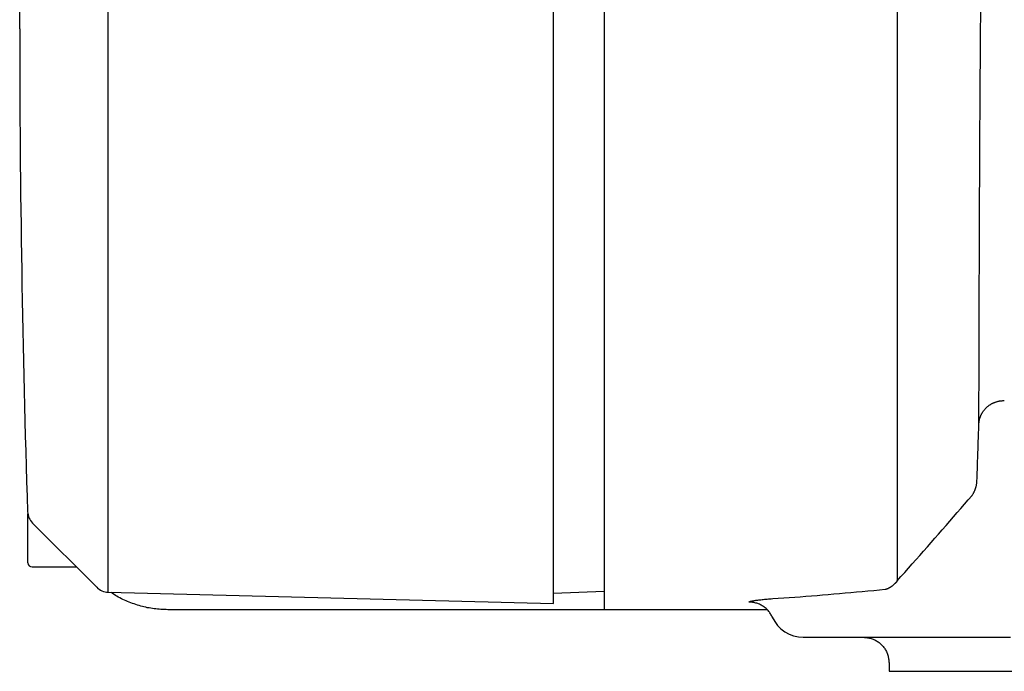
# Model space of a CAD drawing. Extents: x -803 to 819, y -588 to 594.
# Drawn here: x 557 to 615, y -501 to -463 of the extents above; entities that cross this region are included whole.
import ezdxf

# ---------------------------------------------------------------- set-up
doc = ezdxf.new("R2010")
doc.units = 0
doc.header["$LTSCALE"] = 0.25
doc.layers.get('0').update_dxf_attribs({"linetype": 'CONTINUOUS'})

# ---------------------------------------------------------------- blocks, each defined once
blk = doc.blocks.new('DC_GROUP_1862')
at = {"color": 7, "linetype": 'CONTINUOUS'}
for p, q in [((557.858, -495.194), (558.12, -495.194)), ((558.12, -495.194), (558.382, -495.194)), ((558.382, -495.194), (558.644, -495.194)), ((558.644, -495.194), (558.906, -495.194)), ((558.906, -495.194), (559.168, -495.194)), ((559.168, -495.194), (559.43, -495.194)), ((559.43, -495.194), (559.692, -495.194)), ((559.692, -495.194), (559.954, -495.194)), ((559.954, -495.194), (560.216, -495.194)), ((560.216, -495.194), (560.478, -495.194))]:
    blk.add_line(p, q, dxfattribs=at)
blk = doc.blocks.new('DC_GROUP_1881')
at = {"color": 7, "linetype": 'CONTINUOUS'}
for p, q in [((606.935, -499.344), (606.992, -499.35)), ((606.992, -499.35), (607.05, -499.356)), ((607.05, -499.356), (607.107, -499.363)), ((607.107, -499.363), (607.164, -499.371)), ((607.164, -499.371), (607.221, -499.38)), ((607.221, -499.38), (607.278, -499.39)), ((607.278, -499.39), (607.333, -499.402)), ((607.333, -499.402), (607.389, -499.417)), ((607.389, -499.417), (607.443, -499.433)), ((607.443, -499.433), (607.497, -499.452)), ((607.497, -499.452), (607.55, -499.474)), ((607.55, -499.474), (607.602, -499.499)), ((607.602, -499.499), (607.653, -499.525)), ((607.653, -499.525), (607.703, -499.554)), ((607.703, -499.554), (607.752, -499.585)), ((607.752, -499.585), (607.8, -499.618)), ((607.8, -499.618), (607.846, -499.653)), ((607.846, -499.653), (607.891, -499.689)), ((607.891, -499.689), (607.935, -499.727)), ((607.935, -499.727), (607.977, -499.766)), ((607.977, -499.766), (608.018, -499.807)), ((608.018, -499.807), (608.056, -499.849)), ((608.056, -499.849), (608.094, -499.893)), ((608.094, -499.893), (608.13, -499.938)), ((608.13, -499.938), (608.164, -499.985)), ((608.164, -499.985), (608.196, -500.032)), ((608.196, -500.032), (608.227, -500.081)), ((608.227, -500.081), (608.255, -500.131)), ((608.255, -500.131), (608.282, -500.182)), ((608.282, -500.182), (608.307, -500.235)), ((608.307, -500.235), (608.329, -500.288)), ((608.329, -500.288), (608.349, -500.342)), ((608.349, -500.342), (608.367, -500.396)), ((608.367, -500.396), (608.382, -500.451)), ((608.382, -500.451), (608.394, -500.507)), ((608.394, -500.507), (608.405, -500.564)), ((608.405, -500.564), (608.413, -500.62)), ((608.413, -500.62), (608.421, -500.677)), ((608.421, -500.677), (608.428, -500.735)), ((608.428, -500.735), (608.434, -500.792))]:
    blk.add_line(p, q, dxfattribs=at)
blk = doc.blocks.new('DC_GROUP_1882')
at = {"color": 7, "linetype": 'CONTINUOUS'}
for p, q in [((608.434, -500.792), (608.436, -500.848)), ((608.436, -500.848), (608.438, -500.903)), ((608.438, -500.903), (608.44, -500.959)), ((608.44, -500.959), (608.442, -501.015)), ((608.442, -501.015), (608.444, -501.071)), ((608.444, -501.071), (608.445, -501.126)), ((608.445, -501.126), (608.447, -501.182)), ((608.447, -501.182), (608.449, -501.238)), ((608.449, -501.238), (608.451, -501.293)), ((608.451, -501.293), (608.453, -501.349))]:
    blk.add_line(p, q, dxfattribs=at)
blk = doc.blocks.new('DC_GROUP_1900')
at = {"color": 7, "linetype": 'CONTINUOUS'}
for p, q in [((567.584, -497.716), (565.869, -497.716)), ((569.299, -497.716), (567.584, -497.716)), ((571.014, -497.716), (569.299, -497.716)), ((573.729, -497.716), (571.014, -497.716)), ((575.444, -497.716), (573.729, -497.716)), ((577.159, -497.716), (575.444, -497.716)), ((578.874, -497.716), (577.159, -497.716)), ((580.589, -497.716), (578.874, -497.716)), ((582.304, -497.716), (580.589, -497.716)), ((584.019, -497.716), (582.304, -497.716)), ((585.734, -497.716), (584.019, -497.716)), ((587.449, -497.716), (585.734, -497.716)), ((589.164, -497.716), (587.449, -497.716)), ((590.879, -497.716), (589.164, -497.716)), ((592.594, -497.716), (590.879, -497.716)), ((594.309, -497.716), (592.594, -497.716)), ((596.024, -497.716), (594.309, -497.716)), ((597.739, -497.716), (596.024, -497.716)), ((599.454, -497.716), (597.739, -497.716)), ((601.251, -497.716), (599.454, -497.716))]:
    blk.add_line(p, q, dxfattribs=at)
blk = doc.blocks.new('DC_GROUP_1901')
at = {"color": 7, "linetype": 'CONTINUOUS'}
for p, q in [((562.613, -496.749), (562.533, -496.687)), ((562.694, -496.81), (562.613, -496.749)), ((562.777, -496.867), (562.694, -496.81)), ((562.862, -496.921), (562.777, -496.867)), ((562.949, -496.973), (562.862, -496.921)), ((563.038, -497.021), (562.949, -496.973)), ((563.128, -497.068), (563.038, -497.021)), ((563.22, -497.112), (563.128, -497.068)), ((563.312, -497.154), (563.22, -497.112)), ((563.406, -497.194), (563.312, -497.154)), ((563.5, -497.233), (563.406, -497.194)), ((563.595, -497.27), (563.5, -497.233)), ((563.691, -497.306), (563.595, -497.27)), ((563.786, -497.342), (563.691, -497.306)), ((563.882, -497.376), (563.786, -497.342)), ((563.978, -497.408), (563.882, -497.376)), ((564.075, -497.44), (563.978, -497.408)), ((564.172, -497.47), (564.075, -497.44)), ((564.269, -497.498), (564.172, -497.47)), ((564.367, -497.525), (564.269, -497.498)), ((564.464, -497.55), (564.367, -497.525)), ((564.563, -497.573), (564.464, -497.55)), ((564.661, -497.594), (564.563, -497.573)), ((564.76, -497.613), (564.661, -497.594)), ((564.86, -497.629), (564.76, -497.613)), ((564.96, -497.644), (564.86, -497.629)), ((565.06, -497.656), (564.96, -497.644)), ((565.16, -497.667), (565.06, -497.656)), ((565.261, -497.677), (565.16, -497.667)), ((565.362, -497.685), (565.261, -497.677)), ((565.463, -497.693), (565.362, -497.685)), ((565.564, -497.699), (565.463, -497.693)), ((565.666, -497.705), (565.564, -497.699)), ((565.767, -497.711), (565.666, -497.705)), ((565.869, -497.716), (565.767, -497.711))]:
    blk.add_line(p, q, dxfattribs=at)
blk = doc.blocks.new('DC_GROUP_1922')
at = {"color": 7, "linetype": 'CONTINUOUS'}
for p, q in [((557.128, -417.307), (557.128, -417.26)), ((557.128, -417.445), (557.128, -417.307)), ((557.128, -417.673), (557.128, -417.445)), ((557.128, -417.99), (557.128, -417.673)), ((557.128, -418.393), (557.128, -417.99)), ((557.128, -418.882), (557.128, -418.393)), ((557.128, -419.454), (557.128, -418.882)), ((557.128, -420.108), (557.128, -419.454)), ((557.128, -420.843), (557.128, -420.108)), ((557.128, -421.656), (557.128, -420.843)), ((557.128, -422.546), (557.128, -421.656)), ((557.128, -423.511), (557.128, -422.546)), ((557.128, -424.548), (557.128, -423.511)), ((557.128, -425.644), (557.128, -424.548)), ((557.128, -426.793), (557.128, -425.644)), ((557.128, -427.992), (557.128, -426.793)), ((557.128, -429.236), (557.128, -427.992)), ((557.128, -430.522), (557.128, -429.236)), ((557.128, -431.844), (557.128, -430.522)), ((557.128, -433.201), (557.128, -431.844)), ((557.128, -434.586), (557.128, -433.201)), ((557.128, -435.997), (557.128, -434.586)), ((557.128, -437.43), (557.128, -435.997)), ((557.128, -438.88), (557.128, -437.43)), ((557.128, -440.344), (557.128, -438.88)), ((557.128, -441.808), (557.128, -440.344)), ((557.128, -443.258), (557.128, -441.808)), ((557.128, -444.691), (557.128, -443.258)), ((557.128, -446.102), (557.128, -444.691)), ((557.128, -447.488), (557.128, -446.102)), ((557.128, -448.844), (557.128, -447.488)), ((557.128, -450.167), (557.128, -448.844)), ((557.128, -451.452), (557.128, -450.167)), ((557.128, -452.696), (557.128, -451.452)), ((557.128, -453.895), (557.128, -452.696)), ((557.128, -455.044), (557.128, -453.895)), ((557.128, -456.14), (557.128, -455.044)), ((557.128, -457.177), (557.128, -456.14)), ((557.128, -458.143), (557.128, -457.177)), ((557.128, -459.033), (557.128, -458.143)), ((557.128, -459.846), (557.128, -459.033)), ((557.128, -460.58), (557.128, -459.846)), ((557.128, -461.234), (557.128, -460.58)), ((557.128, -461.806), (557.128, -461.234)), ((557.128, -462.295), (557.128, -461.806)), ((557.128, -462.699), (557.128, -462.295)), ((557.128, -463.015), (557.128, -462.699)), ((557.128, -463.244), (557.128, -463.015)), ((557.128, -463.382), (557.128, -463.244)), ((557.128, -463.428), (557.128, -463.382))]:
    blk.add_line(p, q, dxfattribs=at)
blk = doc.blocks.new('DC_GROUP_1925')
at = {"color": 7, "linetype": 'CONTINUOUS'}
for p, q in [((603.858, -496.894), (604.188, -496.868)), ((604.188, -496.868), (604.518, -496.841)), ((604.518, -496.841), (604.85, -496.813)), ((604.85, -496.813), (605.182, -496.785)), ((605.182, -496.785), (605.516, -496.756)), ((605.516, -496.756), (605.85, -496.727)), ((605.85, -496.727), (606.185, -496.697)), ((606.185, -496.697), (606.521, -496.667)), ((606.521, -496.667), (606.857, -496.636)), ((606.857, -496.636), (607.195, -496.605)), ((607.195, -496.605), (607.534, -496.574)), ((607.534, -496.574), (607.873, -496.542)), ((607.873, -496.542), (608.213, -496.51)), ((601.574, -497.062), (601.898, -497.04)), ((601.898, -497.04), (602.222, -497.018)), ((602.222, -497.018), (602.548, -496.994)), ((602.548, -496.994), (602.874, -496.97)), ((602.874, -496.97), (603.201, -496.946)), ((603.201, -496.946), (603.529, -496.92)), ((603.529, -496.92), (603.858, -496.894))]:
    blk.add_line(p, q, dxfattribs=at)
blk = doc.blocks.new('DC_GROUP_1926')
at = {"color": 7, "linetype": 'CONTINUOUS'}
for p, q in [((600.178, -497.26), (600.181, -497.254)), ((600.178, -497.266), (600.178, -497.26)), ((600.181, -497.254), (600.187, -497.248)), ((600.187, -497.248), (600.197, -497.242)), ((600.197, -497.242), (600.21, -497.236)), ((600.21, -497.236), (600.227, -497.23)), ((600.227, -497.23), (600.247, -497.223)), ((600.247, -497.223), (600.271, -497.216)), ((600.271, -497.216), (600.298, -497.209)), ((600.298, -497.209), (600.329, -497.202)), ((600.329, -497.202), (600.362, -497.195)), ((600.362, -497.195), (600.399, -497.188)), ((600.399, -497.188), (600.44, -497.181)), ((600.44, -497.181), (600.484, -497.174)), ((600.484, -497.174), (600.53, -497.166)), ((600.53, -497.166), (600.58, -497.159)), ((600.58, -497.159), (600.634, -497.152)), ((600.634, -497.152), (600.69, -497.144)), ((600.69, -497.144), (600.749, -497.137)), ((600.749, -497.137), (600.811, -497.129)), ((600.811, -497.129), (600.876, -497.122)), ((600.876, -497.122), (600.944, -497.115)), ((600.944, -497.115), (601.014, -497.108)), ((601.014, -497.108), (601.087, -497.101)), ((601.087, -497.101), (601.162, -497.094)), ((601.162, -497.094), (601.24, -497.087)), ((601.24, -497.087), (601.32, -497.081)), ((601.32, -497.081), (601.403, -497.074)), ((601.403, -497.074), (601.487, -497.068)), ((601.487, -497.068), (601.574, -497.062))]:
    blk.add_line(p, q, dxfattribs=at)
blk = doc.blocks.new('DC_GROUP_1927')
at = {"color": 7, "linetype": 'CONTINUOUS'}
for p, q in [((608.75, -496.205), (608.741, -496.214)), ((608.76, -496.197), (608.75, -496.205)), ((608.769, -496.188), (608.76, -496.197)), ((608.778, -496.179), (608.769, -496.188)), ((608.787, -496.169), (608.778, -496.179)), ((608.797, -496.16), (608.787, -496.169)), ((608.806, -496.15), (608.797, -496.16)), ((608.815, -496.141), (608.806, -496.15)), ((608.824, -496.131), (608.815, -496.141)), ((608.833, -496.121), (608.824, -496.131)), ((608.842, -496.111), (608.833, -496.121)), ((608.851, -496.101), (608.842, -496.111)), ((608.86, -496.091), (608.851, -496.101)), ((608.869, -496.08), (608.86, -496.091)), ((608.878, -496.07), (608.869, -496.08)), ((608.886, -496.059), (608.878, -496.07)), ((608.895, -496.048), (608.886, -496.059)), ((608.904, -496.037), (608.895, -496.048)), ((608.912, -496.026), (608.904, -496.037)), ((608.921, -496.015), (608.912, -496.026))]:
    blk.add_line(p, q, dxfattribs=at)
blk = doc.blocks.new('DC_GROUP_1928')
at = {"color": 7, "linetype": 'CONTINUOUS'}
for p, q in [((608.639, -496.299), (608.656, -496.286)), ((608.656, -496.286), (608.673, -496.273)), ((608.673, -496.273), (608.69, -496.259)), ((608.69, -496.259), (608.707, -496.244)), ((608.707, -496.244), (608.724, -496.229)), ((608.724, -496.229), (608.741, -496.214)), ((608.213, -496.51), (608.232, -496.505)), ((608.232, -496.505), (608.25, -496.5)), ((608.25, -496.5), (608.269, -496.495)), ((608.269, -496.495), (608.287, -496.489)), ((608.287, -496.489), (608.305, -496.483)), ((608.305, -496.483), (608.323, -496.476)), ((608.323, -496.476), (608.341, -496.47)), ((608.341, -496.47), (608.359, -496.462)), ((608.359, -496.462), (608.377, -496.455)), ((608.377, -496.455), (608.395, -496.447)), ((608.395, -496.447), (608.413, -496.439)), ((608.413, -496.439), (608.431, -496.43)), ((608.431, -496.43), (608.448, -496.421)), ((608.448, -496.421), (608.466, -496.412)), ((608.466, -496.412), (608.484, -496.402)), ((608.484, -496.402), (608.501, -496.392)), ((608.501, -496.392), (608.519, -496.382)), ((608.519, -496.382), (608.536, -496.371)), ((608.536, -496.371), (608.553, -496.36)), ((608.553, -496.36), (608.571, -496.349)), ((608.571, -496.349), (608.588, -496.337)), ((608.588, -496.337), (608.605, -496.325)), ((608.605, -496.325), (608.622, -496.312)), ((608.622, -496.312), (608.639, -496.299))]:
    blk.add_line(p, q, dxfattribs=at)
blk = doc.blocks.new('DC_GROUP_1931')
at = {"color": 7, "linetype": 'CONTINUOUS'}
for p, q in [((613.117, -491.231), (613.335, -490.979)), ((612.68, -491.735), (612.899, -491.483)), ((612.899, -491.483), (613.117, -491.231)), ((612.242, -492.239), (612.462, -491.987)), ((612.462, -491.987), (612.68, -491.735)), ((611.583, -492.995), (611.803, -492.743)), ((611.803, -492.743), (612.023, -492.491)), ((612.023, -492.491), (612.242, -492.239)), ((611.142, -493.498), (611.363, -493.247)), ((611.363, -493.247), (611.583, -492.995)), ((610.7, -494.002), (610.921, -493.75)), ((610.921, -493.75), (611.142, -493.498)), ((610.035, -494.757), (610.257, -494.506)), ((610.257, -494.506), (610.478, -494.254)), ((610.478, -494.254), (610.7, -494.002)), ((609.59, -495.261), (609.812, -495.009)), ((609.812, -495.009), (610.035, -494.757)), ((609.144, -495.764), (609.367, -495.512)), ((609.367, -495.512), (609.59, -495.261)), ((608.921, -496.015), (609.144, -495.764))]:
    blk.add_line(p, q, dxfattribs=at)
blk = doc.blocks.new('DC_GROUP_1934')
at = {"color": 7, "linetype": 'CONTINUOUS'}
for p, q in [((613.731, -487.092), (613.737, -486.924)), ((613.737, -486.924), (613.742, -486.756)), ((613.714, -487.595), (613.719, -487.427)), ((613.719, -487.427), (613.725, -487.26)), ((613.725, -487.26), (613.731, -487.092)), ((613.691, -488.266), (613.696, -488.099)), ((613.696, -488.099), (613.702, -487.931)), ((613.702, -487.931), (613.708, -487.763)), ((613.708, -487.763), (613.714, -487.595)), ((613.673, -488.77), (613.679, -488.602)), ((613.679, -488.602), (613.685, -488.434)), ((613.685, -488.434), (613.691, -488.266)), ((613.65, -489.441), (613.656, -489.273)), ((613.656, -489.273), (613.662, -489.105)), ((613.662, -489.105), (613.667, -488.938)), ((613.667, -488.938), (613.673, -488.77)), ((613.633, -489.944), (613.639, -489.777)), ((613.639, -489.777), (613.644, -489.609)), ((613.644, -489.609), (613.65, -489.441)), ((613.627, -490.112), (613.633, -489.944))]:
    blk.add_line(p, q, dxfattribs=at)
blk = doc.blocks.new('DC_GROUP_1935')
at = {"color": 7, "linetype": 'CONTINUOUS'}
for p, q in [((614.245, -440.839), (614.262, -440.344)), ((614.228, -441.34), (614.245, -440.839)), ((614.212, -441.848), (614.228, -441.34)), ((614.195, -442.362), (614.212, -441.848)), ((614.179, -442.881), (614.195, -442.362)), ((614.148, -443.937), (614.164, -443.406)), ((614.164, -443.406), (614.179, -442.881)), ((614.133, -444.473), (614.148, -443.937)), ((614.119, -445.013), (614.133, -444.473)), ((614.105, -445.557), (614.119, -445.013)), ((614.091, -446.105), (614.105, -445.557)), ((614.078, -446.656), (614.091, -446.105)), ((614.065, -447.209), (614.078, -446.656)), ((614.052, -447.764), (614.065, -447.209)), ((614.04, -448.32), (614.052, -447.764)), ((614.029, -448.877), (614.04, -448.32)), ((614.017, -449.433), (614.029, -448.877)), ((614.007, -449.988), (614.017, -449.433)), ((613.997, -450.542), (614.007, -449.988)), ((613.987, -451.095), (613.997, -450.542)), ((613.977, -451.645), (613.987, -451.095)), ((613.968, -452.193), (613.977, -451.645)), ((613.96, -452.737), (613.968, -452.193)), ((613.943, -453.817), (613.951, -453.279)), ((613.951, -453.279), (613.96, -452.737)), ((613.936, -454.351), (613.943, -453.817)), ((613.929, -454.882), (613.936, -454.351)), ((613.922, -455.408), (613.929, -454.882)), ((613.915, -455.931), (613.922, -455.408)), ((613.909, -456.449), (613.915, -455.931)), ((613.903, -456.964), (613.909, -456.449)), ((613.897, -457.474), (613.903, -456.964)), ((613.891, -457.98), (613.897, -457.474)), ((613.881, -458.981), (613.886, -458.483)), ((613.886, -458.483), (613.891, -457.98)), ((613.876, -459.477), (613.881, -458.981)), ((613.871, -459.968), (613.876, -459.477)), ((613.867, -460.456), (613.871, -459.968)), ((613.863, -460.94), (613.867, -460.456)), ((613.854, -461.899), (613.858, -461.421)), ((613.858, -461.421), (613.863, -460.94)), ((613.85, -462.372), (613.854, -461.899)), ((613.847, -462.843), (613.85, -462.372)), ((613.843, -463.309), (613.847, -462.843)), ((613.84, -463.772), (613.843, -463.309)), ((613.833, -464.687), (613.836, -464.232)), ((613.836, -464.232), (613.84, -463.772)), ((613.83, -465.14), (613.833, -464.687)), ((613.827, -465.588), (613.83, -465.14)), ((613.821, -466.474), (613.824, -466.033)), ((613.824, -466.033), (613.827, -465.588)), ((613.818, -466.911), (613.821, -466.474)), ((613.816, -467.344), (613.818, -466.911)), ((613.811, -468.198), (613.813, -467.773)), ((613.813, -467.773), (613.816, -467.344)), ((613.809, -468.619), (613.811, -468.198)), ((613.806, -469.036), (613.809, -468.619)), ((613.802, -469.858), (613.804, -469.449)), ((613.804, -469.449), (613.806, -469.036)), ((613.8, -470.262), (613.802, -469.858)), ((613.796, -471.058), (613.798, -470.662)), ((613.798, -470.662), (613.8, -470.262)), ((613.794, -471.45), (613.796, -471.058)), ((613.79, -472.22), (613.792, -471.837)), ((613.792, -471.837), (613.794, -471.45)), ((613.789, -472.599), (613.79, -472.22)), ((613.785, -473.344), (613.787, -472.974)), ((613.787, -472.974), (613.789, -472.599)), ((613.784, -473.711), (613.785, -473.344)), ((613.781, -474.43), (613.782, -474.073)), ((613.782, -474.073), (613.784, -473.711)), ((613.778, -475.133), (613.779, -474.784)), ((613.779, -474.784), (613.781, -474.43)), ((613.777, -475.479), (613.778, -475.133)), ((613.774, -476.157), (613.775, -475.82)), ((613.775, -475.82), (613.777, -475.479)), ((613.772, -476.818), (613.773, -476.489)), ((613.773, -476.489), (613.774, -476.157)), ((613.77, -477.142), (613.772, -476.818)), ((613.768, -477.778), (613.769, -477.462)), ((613.769, -477.462), (613.77, -477.142)), ((613.766, -478.397), (613.767, -478.09)), ((613.767, -478.09), (613.768, -477.778)), ((613.764, -479), (613.765, -478.701)), ((613.765, -478.701), (613.766, -478.397)), ((613.762, -479.586), (613.763, -479.295)), ((613.763, -479.295), (613.764, -479)), ((613.76, -480.155), (613.761, -479.872)), ((613.761, -479.872), (613.762, -479.586)), ((613.759, -480.707), (613.76, -480.433)), ((613.76, -480.433), (613.76, -480.155)), ((613.757, -481.243), (613.758, -480.977)), ((613.758, -480.977), (613.759, -480.707)), ((613.755, -482.014), (613.756, -481.761)), ((613.756, -481.504), (613.757, -481.243)), ((613.756, -481.761), (613.756, -481.504)), ((613.753, -482.507), (613.754, -482.263)), ((613.754, -482.263), (613.755, -482.014)), ((613.752, -482.983), (613.753, -482.747)), ((613.753, -482.747), (613.753, -482.507)), ((613.75, -483.664), (613.751, -483.441)), ((613.751, -483.214), (613.752, -482.983)), ((613.751, -483.441), (613.751, -483.214)), ((613.749, -484.096), (613.75, -483.882)), ((613.75, -483.882), (613.75, -483.664)), ((613.748, -484.511), (613.749, -484.306)), ((613.748, -484.712), (613.748, -484.511)), ((613.749, -484.306), (613.749, -484.096)), ((613.746, -485.286), (613.747, -485.099)), ((613.747, -484.908), (613.748, -484.712)), ((613.747, -485.099), (613.747, -484.908)), ((613.744, -485.987), (613.745, -485.819)), ((613.745, -485.646), (613.746, -485.468)), ((613.745, -485.819), (613.745, -485.646)), ((613.746, -485.468), (613.746, -485.286)), ((613.743, -486.463), (613.744, -486.309)), ((613.744, -486.151), (613.744, -485.987)), ((613.744, -486.309), (613.744, -486.151)), ((613.742, -486.756), (613.743, -486.612)), ((613.743, -486.612), (613.743, -486.463))]:
    blk.add_line(p, q, dxfattribs=at)
blk = doc.blocks.new('DC_GROUP_1936')
at = {"color": 7, "linetype": 'CONTINUOUS'}
for p, q in [((613.568, -490.485), (613.577, -490.454)), ((613.577, -490.454), (613.584, -490.424)), ((613.584, -490.424), (613.591, -490.393)), ((613.591, -490.393), (613.598, -490.363)), ((613.598, -490.363), (613.604, -490.332)), ((613.604, -490.332), (613.609, -490.301)), ((613.609, -490.301), (613.614, -490.269)), ((613.614, -490.269), (613.618, -490.238)), ((613.618, -490.238), (613.621, -490.207)), ((613.621, -490.207), (613.624, -490.175)), ((613.624, -490.175), (613.626, -490.144)), ((613.626, -490.144), (613.627, -490.112)), ((613.335, -490.979), (613.352, -490.955)), ((613.352, -490.955), (613.368, -490.93)), ((613.368, -490.93), (613.384, -490.904)), ((613.384, -490.904), (613.399, -490.879)), ((613.399, -490.879), (613.414, -490.853)), ((613.414, -490.853), (613.429, -490.826)), ((613.429, -490.826), (613.443, -490.799)), ((613.443, -490.799), (613.457, -490.772)), ((613.457, -490.772), (613.47, -490.745)), ((613.47, -490.745), (613.483, -490.717)), ((613.483, -490.717), (613.496, -490.689)), ((613.496, -490.689), (613.508, -490.661)), ((613.508, -490.661), (613.519, -490.632)), ((613.519, -490.632), (613.53, -490.603)), ((613.53, -490.603), (613.54, -490.574)), ((613.54, -490.574), (613.55, -490.544)), ((613.55, -490.544), (613.56, -490.515)), ((613.56, -490.515), (613.568, -490.485))]:
    blk.add_line(p, q, dxfattribs=at)
blk = doc.blocks.new('DC_GROUP_1938')
at = {"color": 7, "linetype": 'CONTINUOUS'}
for p, q in [((614.126, -485.848), (614.147, -485.826)), ((614.147, -485.826), (614.168, -485.805)), ((614.168, -485.805), (614.189, -485.784)), ((614.189, -485.784), (614.212, -485.764)), ((614.212, -485.764), (614.234, -485.744)), ((614.234, -485.744), (614.257, -485.724)), ((614.257, -485.724), (614.28, -485.705)), ((614.28, -485.705), (614.304, -485.687)), ((614.304, -485.687), (614.328, -485.669)), ((614.328, -485.669), (614.353, -485.651)), ((614.353, -485.651), (614.378, -485.634)), ((614.378, -485.634), (614.403, -485.617)), ((614.403, -485.617), (614.428, -485.601)), ((614.428, -485.601), (614.454, -485.585)), ((614.454, -485.585), (614.481, -485.57)), ((614.481, -485.57), (614.507, -485.555)), ((614.507, -485.555), (614.534, -485.541)), ((614.534, -485.541), (614.561, -485.528)), ((614.561, -485.528), (614.589, -485.515)), ((614.589, -485.515), (614.617, -485.502)), ((614.617, -485.502), (614.645, -485.49)), ((614.645, -485.49), (614.673, -485.479)), ((614.673, -485.479), (614.701, -485.468)), ((614.701, -485.468), (614.73, -485.458)), ((614.73, -485.458), (614.759, -485.448)), ((614.759, -485.448), (614.788, -485.438)), ((614.788, -485.438), (614.818, -485.43)), ((614.818, -485.43), (614.847, -485.422)), ((614.847, -485.422), (614.877, -485.414)), ((614.877, -485.414), (614.907, -485.407)), ((614.907, -485.407), (614.937, -485.401)), ((614.937, -485.401), (614.967, -485.396)), ((614.967, -485.396), (614.997, -485.391)), ((614.997, -485.391), (615.027, -485.387)), ((615.027, -485.387), (615.058, -485.384)), ((615.058, -485.384), (615.088, -485.381)), ((615.088, -485.381), (615.119, -485.379)), ((615.119, -485.379), (615.149, -485.377)), ((615.149, -485.377), (615.18, -485.375)), ((615.18, -485.375), (615.211, -485.373)), ((615.211, -485.373), (615.242, -485.371)), ((613.792, -486.437), (613.801, -486.409)), ((613.801, -486.409), (613.809, -486.381)), ((613.809, -486.381), (613.819, -486.353)), ((613.819, -486.353), (613.829, -486.325)), ((613.829, -486.325), (613.84, -486.297)), ((613.84, -486.297), (613.851, -486.27)), ((613.851, -486.27), (613.863, -486.243)), ((613.863, -486.243), (613.875, -486.216)), ((613.875, -486.216), (613.888, -486.189)), ((613.888, -486.189), (613.901, -486.163)), ((613.901, -486.163), (613.915, -486.137)), ((613.915, -486.137), (613.93, -486.111)), ((613.93, -486.111), (613.945, -486.085)), ((613.945, -486.085), (613.961, -486.06)), ((613.961, -486.06), (613.977, -486.035)), ((613.977, -486.035), (613.994, -486.011)), ((613.994, -486.011), (614.011, -485.986)), ((614.011, -485.986), (614.029, -485.962)), ((614.029, -485.962), (614.047, -485.939)), ((614.047, -485.939), (614.066, -485.915)), ((614.066, -485.915), (614.086, -485.892)), ((614.086, -485.892), (614.106, -485.87)), ((614.106, -485.87), (614.126, -485.848)), ((613.742, -486.756), (613.744, -486.727)), ((613.744, -486.727), (613.746, -486.698)), ((613.746, -486.698), (613.749, -486.668)), ((613.749, -486.668), (613.752, -486.639)), ((613.752, -486.639), (613.756, -486.61)), ((613.756, -486.61), (613.76, -486.581)), ((613.76, -486.581), (613.766, -486.552)), ((613.766, -486.552), (613.771, -486.523)), ((613.771, -486.523), (613.778, -486.494)), ((613.778, -486.494), (613.785, -486.466)), ((613.785, -486.466), (613.792, -486.437))]:
    blk.add_line(p, q, dxfattribs=at)
blk = doc.blocks.new('DC_GROUP_1950')
at = {"color": 7, "linetype": 'CONTINUOUS'}
for p, q in [((603.378, -499.344), (603.887, -499.344)), ((603.887, -499.344), (604.398, -499.344)), ((604.398, -499.344), (604.911, -499.344)), ((604.911, -499.344), (605.427, -499.344)), ((605.427, -499.344), (605.945, -499.344)), ((605.945, -499.344), (606.465, -499.344)), ((606.465, -499.344), (606.987, -499.344)), ((606.987, -499.344), (607.511, -499.344)), ((607.511, -499.344), (608.037, -499.344)), ((608.037, -499.344), (608.565, -499.344)), ((608.565, -499.344), (609.095, -499.344)), ((609.095, -499.344), (609.627, -499.344)), ((609.627, -499.344), (610.161, -499.344)), ((610.161, -499.344), (610.696, -499.344)), ((610.696, -499.344), (611.234, -499.344)), ((611.234, -499.344), (611.774, -499.344)), ((611.774, -499.344), (612.315, -499.344)), ((612.315, -499.344), (612.859, -499.344)), ((612.859, -499.344), (613.404, -499.344)), ((613.404, -499.344), (613.95, -499.344)), ((613.95, -499.344), (614.499, -499.344)), ((614.499, -499.344), (615.049, -499.344)), ((615.049, -499.344), (615.602, -499.344))]:
    blk.add_line(p, q, dxfattribs=at)
blk = doc.blocks.new('DC_GROUP_1951')
at = {"color": 7, "linetype": 'CONTINUOUS'}
for p, q in [((600.236, -497.267), (600.178, -497.266)), ((600.294, -497.27), (600.236, -497.267)), ((600.351, -497.276), (600.294, -497.27)), ((600.408, -497.283), (600.351, -497.276)), ((600.465, -497.293), (600.408, -497.283)), ((600.521, -497.305), (600.465, -497.293)), ((600.577, -497.32), (600.521, -497.305)), ((600.632, -497.336), (600.577, -497.32)), ((600.687, -497.354), (600.632, -497.336)), ((600.741, -497.375), (600.687, -497.354)), ((600.794, -497.397), (600.741, -497.375)), ((600.846, -497.422), (600.794, -497.397)), ((600.897, -497.448), (600.846, -497.422)), ((600.947, -497.477), (600.897, -497.448)), ((600.996, -497.507), (600.947, -497.477)), ((601.044, -497.54), (600.996, -497.507)), ((601.09, -497.574), (601.044, -497.54)), ((601.135, -497.61), (601.09, -497.574)), ((601.179, -497.647), (601.135, -497.61)), ((601.221, -497.687), (601.179, -497.647)), ((601.262, -497.727), (601.221, -497.687)), ((601.301, -497.77), (601.262, -497.727)), ((601.338, -497.814), (601.301, -497.77)), ((601.374, -497.859), (601.338, -497.814)), ((601.408, -497.905), (601.374, -497.859)), ((601.44, -497.953), (601.408, -497.905)), ((601.47, -498.002), (601.44, -497.953)), ((601.499, -498.052), (601.47, -498.002)), ((601.525, -498.103), (601.499, -498.052)), ((601.55, -498.155), (601.525, -498.103))]:
    blk.add_line(p, q, dxfattribs=at)
blk = doc.blocks.new('DC_GROUP_1956')
at = {"color": 7, "linetype": 'CONTINUOUS'}
for p, q in [((608.453, -501.344), (608.455, -501.344)), ((608.455, -501.344), (608.462, -501.344)), ((608.462, -501.344), (608.473, -501.344)), ((608.473, -501.344), (608.488, -501.344)), ((608.488, -501.344), (608.507, -501.344)), ((608.507, -501.344), (608.531, -501.344)), ((608.531, -501.344), (608.56, -501.344)), ((608.56, -501.344), (608.592, -501.344)), ((608.592, -501.344), (608.629, -501.344)), ((608.629, -501.344), (608.67, -501.344)), ((608.67, -501.344), (608.716, -501.344)), ((608.716, -501.344), (608.766, -501.344)), ((608.766, -501.344), (608.82, -501.344)), ((608.82, -501.344), (608.879, -501.344)), ((608.879, -501.344), (608.942, -501.344)), ((608.942, -501.344), (609.009, -501.344)), ((609.009, -501.344), (609.08, -501.344)), ((609.08, -501.344), (609.156, -501.344)), ((609.156, -501.344), (609.236, -501.344)), ((609.236, -501.344), (609.321, -501.344)), ((609.321, -501.344), (609.409, -501.344)), ((609.409, -501.344), (609.502, -501.344)), ((609.502, -501.344), (609.599, -501.344)), ((609.599, -501.344), (609.701, -501.344)), ((609.701, -501.344), (609.806, -501.344)), ((609.806, -501.344), (609.916, -501.344)), ((609.916, -501.344), (610.03, -501.344)), ((610.03, -501.344), (610.148, -501.344)), ((610.148, -501.344), (610.271, -501.344)), ((610.271, -501.344), (610.397, -501.344)), ((610.397, -501.344), (610.528, -501.344)), ((610.528, -501.344), (610.663, -501.344)), ((610.663, -501.344), (610.802, -501.344)), ((610.802, -501.344), (610.945, -501.344)), ((610.945, -501.344), (611.093, -501.344)), ((611.093, -501.344), (611.244, -501.344)), ((611.244, -501.344), (611.4, -501.344)), ((611.4, -501.344), (611.559, -501.344)), ((611.559, -501.344), (611.723, -501.344)), ((611.723, -501.344), (611.891, -501.344)), ((611.891, -501.344), (612.062, -501.344)), ((612.062, -501.344), (612.238, -501.344)), ((612.238, -501.344), (612.418, -501.344)), ((612.418, -501.344), (612.602, -501.344)), ((612.602, -501.344), (612.789, -501.344)), ((612.789, -501.344), (612.981, -501.344)), ((612.981, -501.344), (613.176, -501.344)), ((613.176, -501.344), (613.376, -501.344)), ((613.376, -501.344), (613.579, -501.344)), ((613.579, -501.344), (613.786, -501.344)), ((613.786, -501.344), (613.997, -501.344)), ((613.997, -501.344), (614.212, -501.344)), ((614.212, -501.344), (614.431, -501.344)), ((614.431, -501.344), (614.653, -501.344)), ((614.653, -501.344), (614.879, -501.344)), ((614.879, -501.344), (615.109, -501.344)), ((615.109, -501.344), (615.343, -501.344)), ((615.343, -501.344), (615.58, -501.344)), ((615.58, -501.344), (615.821, -501.344)), ((615.821, -501.344), (616.066, -501.344)), ((616.066, -501.344), (616.314, -501.344)), ((616.314, -501.344), (616.566, -501.344)), ((616.566, -501.344), (616.821, -501.344)), ((616.821, -501.344), (617.08, -501.344)), ((617.08, -501.344), (617.343, -501.344)), ((617.343, -501.344), (617.609, -501.344)), ((617.609, -501.344), (617.878, -501.344)), ((617.878, -501.344), (618.151, -501.344)), ((618.151, -501.344), (618.428, -501.344)), ((618.428, -501.344), (618.707, -501.344)), ((618.707, -501.344), (618.991, -501.344)), ((618.991, -501.344), (619.277, -501.344)), ((619.277, -501.344), (619.567, -501.344)), ((619.567, -501.344), (619.86, -501.344)), ((619.86, -501.344), (620.156, -501.344)), ((620.156, -501.344), (620.455, -501.344)), ((620.455, -501.344), (620.758, -501.344)), ((620.758, -501.344), (621.064, -501.344)), ((621.064, -501.344), (621.373, -501.344)), ((621.373, -501.344), (621.685, -501.344)), ((621.685, -501.344), (622, -501.344)), ((622, -501.344), (622.318, -501.344)), ((622.318, -501.344), (622.639, -501.344)), ((622.639, -501.344), (622.964, -501.344)), ((622.964, -501.344), (623.291, -501.344)), ((623.291, -501.344), (623.621, -501.344)), ((623.621, -501.344), (623.954, -501.344)), ((623.954, -501.344), (624.29, -501.344)), ((624.29, -501.344), (624.629, -501.344)), ((624.629, -501.344), (624.97, -501.344)), ((624.97, -501.344), (625.315, -501.344)), ((625.315, -501.344), (625.662, -501.344)), ((625.662, -501.344), (626.011, -501.344)), ((626.011, -501.344), (626.364, -501.344)), ((626.364, -501.344), (626.719, -501.344)), ((626.719, -501.344), (627.076, -501.344)), ((627.076, -501.344), (627.436, -501.344)), ((627.436, -501.344), (627.799, -501.344)), ((627.799, -501.344), (628.164, -501.344)), ((628.164, -501.344), (628.532, -501.344)), ((628.532, -501.344), (628.901, -501.344)), ((628.901, -501.344), (629.274, -501.344)), ((629.274, -501.344), (629.649, -501.344)), ((629.649, -501.344), (630.026, -501.344)), ((630.026, -501.344), (630.405, -501.344)), ((630.405, -501.344), (630.786, -501.344)), ((630.786, -501.344), (631.17, -501.344)), ((631.17, -501.344), (631.556, -501.344)), ((631.556, -501.344), (631.944, -501.344)), ((631.944, -501.344), (632.334, -501.344)), ((632.334, -501.344), (632.727, -501.344)), ((632.727, -501.344), (633.121, -501.344)), ((633.121, -501.344), (633.517, -501.344)), ((633.517, -501.344), (633.915, -501.344)), ((633.915, -501.344), (634.315, -501.344)), ((634.315, -501.344), (634.717, -501.344)), ((634.717, -501.344), (635.121, -501.344)), ((635.121, -501.344), (635.526, -501.344)), ((635.526, -501.344), (635.933, -501.344)), ((635.933, -501.344), (636.342, -501.344)), ((636.342, -501.344), (636.753, -501.344)), ((636.753, -501.344), (637.165, -501.344)), ((637.165, -501.344), (637.579, -501.344)), ((637.579, -501.344), (637.994, -501.344)), ((637.994, -501.344), (638.411, -501.344)), ((638.411, -501.344), (638.829, -501.344)), ((638.829, -501.344), (639.249, -501.344)), ((639.249, -501.344), (639.67, -501.344)), ((639.67, -501.344), (640.093, -501.344)), ((640.093, -501.344), (640.516, -501.344)), ((640.516, -501.344), (640.941, -501.344)), ((640.941, -501.344), (641.368, -501.344)), ((641.368, -501.344), (641.795, -501.344)), ((641.795, -501.344), (642.224, -501.344)), ((642.224, -501.344), (642.653, -501.344)), ((642.653, -501.344), (643.084, -501.344)), ((643.084, -501.344), (643.516, -501.344)), ((643.516, -501.344), (643.948, -501.344)), ((643.948, -501.344), (644.382, -501.344)), ((644.382, -501.344), (644.816, -501.344)), ((644.816, -501.344), (645.252, -501.344)), ((645.252, -501.344), (645.688, -501.344)), ((645.688, -501.344), (646.125, -501.344)), ((646.125, -501.344), (646.563, -501.344)), ((646.563, -501.344), (647.001, -501.344)), ((647.001, -501.344), (647.44, -501.344)), ((647.44, -501.344), (647.879, -501.344)), ((647.879, -501.344), (648.319, -501.344)), ((648.319, -501.344), (648.76, -501.344)), ((648.76, -501.344), (649.201, -501.344)), ((649.201, -501.344), (649.642, -501.344)), ((649.642, -501.344), (650.084, -501.344)), ((650.084, -501.344), (650.526, -501.344)), ((650.526, -501.344), (650.969, -501.344)), ((650.969, -501.344), (651.412, -501.344)), ((651.412, -501.344), (651.855, -501.344)), ((651.855, -501.344), (652.298, -501.344)), ((652.298, -501.344), (652.741, -501.344)), ((652.741, -501.344), (653.184, -501.344)), ((653.184, -501.344), (653.628, -501.344))]:
    blk.add_line(p, q, dxfattribs=at)

msp = doc.modelspace()

# ---------------------------------------------------------------- linework, layer by layer
at = {"color": 7, "linetype": 'CONTINUOUS'}
for p, q in [((588.628, -497.344), (588.628, -383.344)), ((591.628, -383.344), (591.628, -497.716)), ((562.354, -496.682), (562.354, -384.006)), ((608.921, -443.143), (608.921, -496.015)), ((557.608, -494.944), (557.608, -492.061)), ((557.887, -492.604), (561.673, -496.39)), ((562.354, -496.682), (588.628, -497.344)), ((591.628, -496.644), (588.628, -496.749))]:
    msp.add_line(p, q, dxfattribs=at)
for centre, radius, start, end in [((1427.128, -463.428), 870, 180, 181.877328), ((558.594, -491.896), 1, 181.87733, 225), ((557.858, -494.944), 0.25, 180, 270), ((562.38, -495.683), 1, 225, 268.5), ((603.378, -497.344), 2, 203.92788, 270.00001)]:
    msp.add_arc(centre, radius, start, end, dxfattribs=at)

# ---------------------------------------------------------------- block references
at = {"linetype": 'CONTINUOUS'}
for name in ['DC_GROUP_1922', 'DC_GROUP_1935', 'DC_GROUP_1938', 'DC_GROUP_1934', 'DC_GROUP_1936', 'DC_GROUP_1931', 'DC_GROUP_1862', 'DC_GROUP_1928', 'DC_GROUP_1927', 'DC_GROUP_1901', 'DC_GROUP_1925', 'DC_GROUP_1926', 'DC_GROUP_1951', 'DC_GROUP_1900', 'DC_GROUP_1950', 'DC_GROUP_1881', 'DC_GROUP_1882', 'DC_GROUP_1956']:
    msp.add_blockref(name, (0, 0), dxfattribs=at)

doc.saveas('drawing.dxf')
